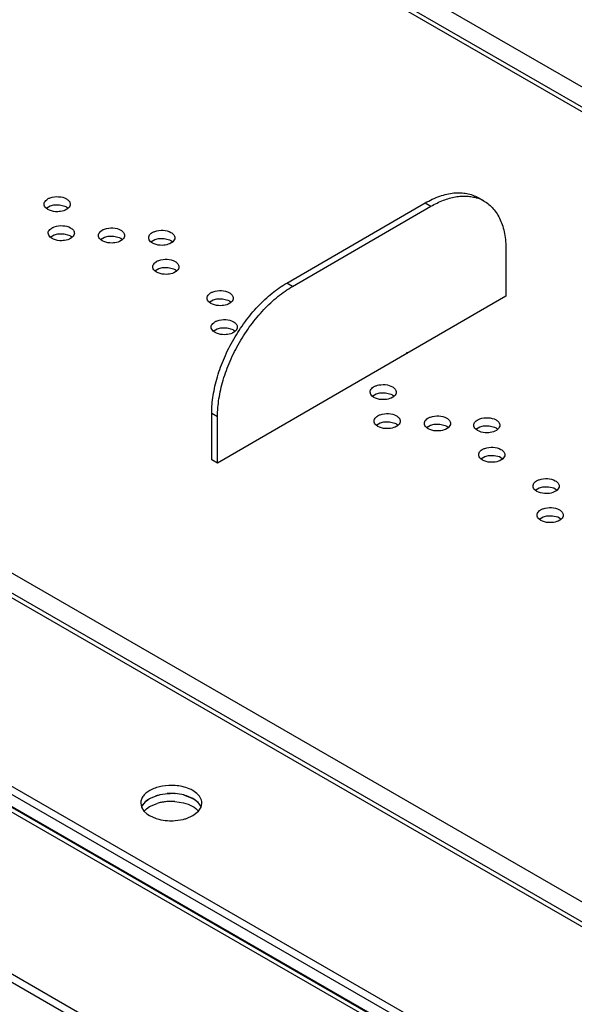
# Model space of a CAD drawing. Units: inches. Extents: x 0 to 17, y 0 to 11.
# Drawn here: x 12.8 to 13, y 8.7 to 9 of the extents above; entities that cross this region are included whole.
import ezdxf

# ---------------------------------------------------------------- set-up
doc = ezdxf.new("R2010")
doc.units = ezdxf.units.IN
doc.header["$LTSCALE"] = 0.935
doc.header["$MEASUREMENT"] = 0
doc.layers.get('0').update_dxf_attribs({"linetype": 'CONTINUOUS'})

msp = doc.modelspace()

# ---------------------------------------------------------------- linework, layer by layer
at = {"color": 7, "linetype": 'Continuous'}
for p, q in [((14.2761281244, 8.2877035482), (12.7733953741, 9.1537218856)), ((12.7698307778, 9.1483493315), (14.2668289363, 8.285635814299999)), ((12.7717920024, 9.1486315888), (14.2690450479, 8.2857711813)), ((14.0612655852, 8.0452936551), (12.1777145025, 9.1307759385)), ((12.1777145025, 9.1283650062), (14.0612655852, 8.0428827227)), ((12.2620090741, 9.130965099900001), (14.061440313, 8.093960716)), ((14.0611851058, 8.0955202927), (12.2664435563, 9.129822029)), ((14.0606607165, 8.1663901185), (12.563662558, 9.0291036357)), ((12.4451872007, 9.0271329295), (14.061638139, 8.0955792957)), ((12.5543633699, 9.0270359018), (14.0570961202, 8.1610175644)), ((14.0583229073, 8.1617230748), (12.556452038, 9.0272447139)), ((14.0079008368, 8.132563490199999), (12.5051680865, 8.998581827699999)), ((12.5051680865, 8.9961708953), (14.0079008368, 8.130152557899999)), ((12.9872702782, 8.979080787000001), (12.9855287726, 8.9800844091)), ((12.8558792186, 8.9765186227), (12.8553204753, 8.9769250896)), ((12.8553310434, 8.9769293999), (12.8565634967, 8.9776401077)), ((12.8565634967, 8.9776401077), (12.8576433168, 8.9779119096)), ((12.8576433168, 8.9779119096), (12.8593942706, 8.9779495937)), ((12.8593942706, 8.9779495937), (12.86097836, 8.9775532344)), ((12.86097836, 8.9775532344), (12.8614419361, 8.9773251122)), ((12.8614419361, 8.9773251122), (12.8620006795, 8.9769186455)), ((12.9278362233, 8.9543569469), (12.969556605, 8.9784876105)), ((12.9295777288, 8.9533533248), (12.9712981106, 8.9774839884)), ((12.969556605, 8.9784876105), (12.9712981106, 8.9774839884)), ((12.8563427952, 8.9762905003), (12.8558792186, 8.9765186227)), ((12.8571108986, 8.9677798213), (12.8565521555, 8.9681862876)), ((12.8565627229, 8.968190598), (12.8577951695, 8.9689013037)), ((12.8577951695, 8.9689013037), (12.8588749897, 8.9691731073)), ((12.8588749897, 8.9691731073), (12.8606259451, 8.9692107932)), ((12.8606259451, 8.9692107932), (12.8622100383, 8.9688144337)), ((12.8622100383, 8.9688144337), (12.8626736161, 8.968586310700001)), ((12.8626736161, 8.968586310700001), (12.8632323596, 8.9681798436)), ((12.8717011965, 8.9674953527), (12.8729336465, 8.9682060591)), ((12.8729336465, 8.9682060591), (12.8740134709, 8.9684778627)), ((12.8740134709, 8.9684778627), (12.8757644239, 8.9685155462)), ((12.8757644239, 8.9685155462), (12.877348512, 8.968119187000001)), ((12.877348512, 8.968119187000001), (12.8778120885, 8.9678910647)), ((12.8575744744, 8.9675516992), (12.8571108986, 8.9677798213)), ((12.872249371, 8.9670845752), (12.8716906275, 8.9674910424)), ((12.8727129488, 8.9668564523), (12.872249371, 8.9670845752)), ((12.8778120885, 8.9678910647), (12.8783708316, 8.9674845982)), ((12.887387845, 8.9663893283), (12.8868291015, 8.9667957951)), ((12.8868396696, 8.966800105299999), (12.8880721259, 8.9675108144)), ((12.887851421, 8.9661612062), (12.887387845, 8.9663893283)), ((12.8880721259, 8.9675108144), (12.8891519455, 8.9677826164)), ((12.8891519455, 8.9677826164), (12.8909029, 8.9678202996)), ((12.8909029, 8.9678202996), (12.8924869876, 8.9674239395)), ((12.8924869876, 8.9674239395), (12.8929505625, 8.9671958178)), ((12.8929505625, 8.9671958178), (12.8935093045, 8.966789352200001)), ((12.9938966507, 8.9644363309), (12.9938966507, 8.950372559)), ((12.8893037947, 8.9587720103), (12.8903836147, 8.9590438137)), ((12.8903836147, 8.9590438137), (12.8921345699, 8.9590814997)), ((12.8921345699, 8.9590814997), (12.8937186631, 8.9586851401)), ((12.8886195234, 8.9576505277), (12.8880607803, 8.9580569941)), ((12.8880713478, 8.958061304500001), (12.8893037947, 8.9587720103)), ((12.8890831015, 8.9574224048), (12.8886195234, 8.9576505277)), ((12.8937186631, 8.9586851401), (12.8941822409, 8.9584570172)), ((12.8941822409, 8.9584570172), (12.8947409842, 8.9580505502)), ((12.9295777288, 8.9533533248), (12.9278362233, 8.9543569469)), ((12.9938966507, 8.950372559), (12.9069791887, 8.9001003432)), ((12.9049896758, 8.9482164802), (12.9044309324, 8.9486229469)), ((12.9044415004, 8.9486272572), (12.9056739532, 8.949337965)), ((12.905453252, 8.947988358), (12.9049896758, 8.9482164802)), ((12.9056739532, 8.949337965), (12.9067537744, 8.9496097673)), ((12.9067537744, 8.9496097673), (12.9085047273, 8.949647451599999)), ((12.9085047273, 8.949647451599999), (12.9100888167, 8.9492510921)), ((12.9100888167, 8.9492510921), (12.9105523933, 8.9490229696)), ((12.9105523933, 8.9490229696), (12.9111111367, 8.9486165028)), ((12.9062213543, 8.9394776796), (12.905662611, 8.939884146499999)), ((12.9056731796, 8.9398884569), (12.9069056264, 8.9405991623)), ((12.9066849319, 8.9392495567), (12.9062213543, 8.9394776796)), ((12.9069056264, 8.9405991623), (12.90798545, 8.9408709664)), ((12.90798545, 8.9408709664), (12.9097364028, 8.940908651)), ((12.9097364028, 8.940908651), (12.9113204938, 8.940512292000001)), ((12.9113204938, 8.940512292000001), (12.9117840718, 8.940284169)), ((12.9117840718, 8.940284169), (12.9123428149, 8.9398777026)), ((12.9639097231, 8.9335306887), (12.9643447136, 8.933280005599999)), ((12.9581557363, 8.9236737178), (12.9596628491, 8.9231317603)), ((12.9531587032, 8.9207834492), (12.9529445044, 8.9215230566)), ((12.9535413884, 8.9203208049), (12.9531587032, 8.9207834492)), ((12.9535519559, 8.920325115299999), (12.9547844029, 8.9210358211)), ((12.9547844029, 8.9210358211), (12.9558642229, 8.9213076245)), ((12.9558642229, 8.9213076245), (12.9576151781, 8.9213453105)), ((12.9576151781, 8.9213453105), (12.9591992712, 8.9209489509)), ((12.9591992712, 8.9209489509), (12.9596628491, 8.920720828)), ((12.9596628491, 8.920720828), (12.9602215924, 8.920314361)), ((12.9541001315, 8.9199143385), (12.9535413884, 8.9203208049)), ((12.9545637096, 8.919686215599999), (12.9541001315, 8.9199143385)), ((12.9052376832, 8.901103965199999), (12.9052376832, 8.9151677372)), ((12.9052376832, 8.9151677372), (12.9069791887, 8.9141641151)), ((12.9069791887, 8.9001003432), (12.9069791887, 8.9141641151)), ((12.9547836349, 8.911586314900001), (12.9560160849, 8.912297021599999)), ((12.9560160849, 8.912297021599999), (12.9570959067, 8.912568824500001)), ((12.9570959067, 8.912568824500001), (12.958846862, 8.9126065089)), ((12.958846862, 8.9126065089), (12.9604309514, 8.9122101495)), ((12.9604309514, 8.9122101495), (12.9608945275, 8.9119820273)), ((12.9608945275, 8.9119820273), (12.9614532707, 8.911575560800001)), ((12.9699221085, 8.910891068), (12.9711545614, 8.911601775800001)), ((12.9711545614, 8.911601775800001), (12.9722343825, 8.9118735781)), ((12.9722343825, 8.9118735781), (12.9739853355, 8.9119112624)), ((12.9739853355, 8.9119112624), (12.9755694248, 8.9115149029)), ((12.95533181, 8.9111755379), (12.9547730667, 8.9115820047)), ((12.9557953877, 8.910947415), (12.95533181, 8.9111755379)), ((12.9704702839, 8.910480291), (12.9699115405, 8.9108867577)), ((12.9709338601, 8.9102521688), (12.9704702839, 8.910480291)), ((12.9755694248, 8.9115149029), (12.9760330015, 8.9112867804)), ((12.9760330015, 8.9112867804), (12.9765917448, 8.9108803135)), ((12.9853359764, 8.9099422469), (12.9847772343, 8.9103487126)), ((12.9847878024, 8.910353022899999), (12.9860202567, 8.9110637313)), ((12.9857995526, 8.9097141245), (12.9853359764, 8.9099422469)), ((12.9860202567, 8.9110637313), (12.9871000753, 8.9113355335)), ((12.9871000753, 8.9113355335), (12.9888510286, 8.9113732179)), ((12.9888510286, 8.9113732179), (12.9904351179, 8.9109768585)), ((12.9904351179, 8.9109768585), (12.9908986939, 8.9107487363)), ((12.9908986939, 8.9107487363), (12.9914574373, 8.910342269800001)), ((12.9069791887, 8.9001003432), (12.9052376832, 8.901103965199999)), ((12.9868404349, 8.9010462443), (12.9862816928, 8.9014527101)), ((12.9862922609, 8.901457020399999), (12.9875247153, 8.9021677288)), ((12.9873040104, 8.9008181223), (12.9868404349, 8.9010462443)), ((12.9875247153, 8.9021677288), (12.9886045335, 8.9024395309)), ((12.9886045335, 8.9024395309), (12.9903554866, 8.9024772154)), ((12.9903554866, 8.9024772154), (12.9919395762, 8.902080856)), ((12.9919395762, 8.902080856), (12.9924031524, 8.9018527338)), ((12.9924031524, 8.9018527338), (12.992961896, 8.9014462669)), ((13.0032105873, 8.891612196799999), (13.0026518437, 8.8920186639)), ((13.0026624124, 8.892022974), (13.0038948656, 8.8927336818)), ((13.0036741651, 8.8913840739), (13.0032105873, 8.891612196799999)), ((13.0038948656, 8.8927336818), (13.0049746879, 8.893005484)), ((13.0049746879, 8.893005484), (13.0067256409, 8.8930431676)), ((13.0067256409, 8.8930431676), (13.0083097287, 8.8926468084)), ((13.0083097287, 8.8926468084), (13.0087733048, 8.8924186863)), ((13.0087733048, 8.8924186863), (13.0093320479, 8.8920122198)), ((13.0044422672, 8.882873395399999), (13.0038835236, 8.8832798622)), ((13.0038940918, 8.8832841723), (13.0051265487, 8.8839948816)), ((13.0049058432, 8.882645273200001), (13.0044422672, 8.882873395399999)), ((13.0051265487, 8.8839948816), (13.0062063699, 8.8842666831)), ((13.0062063699, 8.8842666831), (13.0079573223, 8.8843043664)), ((13.0079573223, 8.8843043664), (13.0095414092, 8.883908006799999)), ((13.0095414092, 8.883908006799999), (13.0100049847, 8.8836798848)), ((13.0100049847, 8.8836798848), (13.0105637268, 8.883273419)), ((12.8855898704, 8.7984563962), (12.8865159445, 8.799083681900001)), ((12.8865159445, 8.799083681900001), (12.8887647997, 8.8000379282)), ((12.8887644986, 8.8000389224), (12.8884308937, 8.7999327699)), ((12.8940723172, 8.8006144079), (12.8942350059, 8.800602999)), ((12.8967390445, 8.800201615299999), (12.8990517828, 8.7993643931)), ((12.8995653997, 8.7990905154), (12.8976283329, 8.7999435667)), ((12.8990517828, 8.7993643931), (12.8998840236, 8.798896833099999)), ((12.9003810263, 8.8009626976), (12.8995653997, 8.8015014477)), ((12.9003810263, 8.7985517652), (12.8995653997, 8.7990905154)), ((12.8838192319, 8.7977310315), (12.8840591824, 8.7965240852)), ((12.8840591824, 8.7965240852), (12.8848179491, 8.7953212798)), ((12.8844156683, 8.7972039026), (12.8847268198, 8.7976221112)), ((12.8848275686, 8.79532843), (12.8855898704, 8.7960454639)), ((12.8849397506, 8.797862110599999), (12.8855898704, 8.7984563962)), ((12.8855898704, 8.7960454639), (12.8865159445, 8.7966727496)), ((12.8865159445, 8.7966727496), (12.8887647997, 8.7976269959)), ((12.8940723172, 8.7982034756), (12.8967390445, 8.797790682999999)), ((12.9009548761, 8.7980648599), (12.9014371817, 8.7975354728)), ((12.9012658369, 8.7953100111), (12.9020324406, 8.7965220623)), ((12.9020324406, 8.7965220623), (12.902196576, 8.7970456113)), ((12.902196576, 8.7970456113), (12.9022739497, 8.7977310315)), ((12.8848179491, 8.7953212798), (12.8857121529, 8.7944993662)), ((12.8857121529, 8.7944993662), (12.8865277804, 8.7939606154)), ((12.8865277804, 8.7939606154), (12.8884648489, 8.7931075635)), ((12.897662286, 8.7931183593), (12.8995782086, 8.793968010599999)), ((12.8995782086, 8.793968010599999), (12.9012658369, 8.7953100111)), ((12.8942531351, 8.7924498221), (12.8965864796, 8.792811298))]:
    msp.add_line(p, q, dxfattribs=at)
for centre, radius, start, end in [((12.9817968385, 8.9694744926), 0.011059926, 70.63887613109999, 71.6957345095), ((12.9818929636, 8.9697363344), 0.0107810251, 60.0814984826, 70.65951178270001), ((12.8930490308, 8.7847667379), 0.0158806563, 85.71712286859999, 94.36611955910001), ((12.8930488316, 8.7847774954), 0.0158699502, 86.30231147939999, 91.2430692378), ((12.8957052781, 8.7923288835), 0.0077845922, 54.7803827418, 57.5341401088), ((12.8877931777, 8.794980066399999), 0.0040438864, 146.6380988745, 151.5834526181), ((12.8887543433, 8.7942632922), 0.0052442932, 136.6671758783, 140.1730304761), ((12.8926647872, 8.7847360595), 0.0134679674, 101.4474046052, 106.8325174647), ((12.8929195275, 8.783467877), 0.0147614803, 96.24629360870001, 101.4395593476), ((12.8930407176, 8.7824248326), 0.0158115199, 91.218254469, 96.2716041491), ((12.8930488316, 8.7823665631), 0.0158699502, 86.30231147939999, 91.2430692378), ((12.8961967879, 8.793017882000001), 0.0069382583, 50.2220869649, 54.8149338469), ((12.8967516719, 8.7936872861), 0.0060687789, 46.164145087, 50.2046339442), ((12.8935908762, 8.8053446645), 0.0128863849, 283.4421026258, 288.4179702256999), ((12.8930441525, 8.8082843727), 0.0158806369, 265.7171119445, 274.3661151782999)]:
    msp.add_arc(centre, radius, start, end, dxfattribs=at)
for points, knots in [([(12.854723592, 8.9781273405), (12.8547235152, 8.9783208965), (12.8548206446, 8.9787329233), (12.8552134279, 8.979274630599999), (12.8558129979, 8.9797306197), (12.8562981388, 8.9799546609), (12.8565634967, 8.98005104)], [0, 0, 0, 0, 0.2060933402, 0.4350866452, 0.6993947148999999, 1, 1, 1, 1]), ([(12.8565634967, 8.98005104), (12.8573643951, 8.9803419297), (12.8590599569, 8.980536208), (12.8607393422, 8.9801409463), (12.8614419361, 8.979736044500001)], [0, 0, 0, 0, 0.5123792000999999, 1, 1, 1, 1]), ([(12.969556605, 8.9784876105), (12.970958544, 8.9792984784), (12.9731107703, 8.980325385599999), (12.9760630934, 8.9811882496), (12.9781584055, 8.9815421517), (12.9801748322, 8.9816143363), (12.9820930121, 8.9814020006), (12.9838925039, 8.9809059865), (12.9850047741, 8.9803861844), (12.9855286845, 8.9800842562)], [0, 0, 0, 0, 0.2893291391, 0.4225893312, 0.5485572285, 0.6679506999, 0.781909874, 0.8919744477, 1, 1, 1, 1]), ([(12.9712981106, 8.9774839884), (12.972498751, 8.9781784272), (12.974335058, 8.9790798323), (12.9768505734, 8.9799257433), (12.978657293, 8.9803483585), (12.9804146863, 8.9805705214), (12.9821111276, 8.9805888478), (12.9837340736, 8.980402924), (12.9847717372, 8.9801397586), (12.9852703535, 8.9799748095)], [0, 0, 0, 0, 0.28488834, 0.4178174376, 0.5445096412, 0.6653555636, 0.7809414759000001, 0.8921265421, 1, 1, 1, 1]), ([(12.8553204753, 8.9769250896), (12.8551421316, 8.9770902985), (12.854843277, 8.977451483300001), (12.8547236771, 8.977913061799999), (12.854723592, 8.9781273405)], [0, 0, 0, 0, 0.5315130315, 1, 1, 1, 1]), ([(12.8619901116, 8.9769143352), (12.8618525244, 8.9767884099), (12.8611672794, 8.9762868475), (12.8603279304, 8.9760324971), (12.8596778375, 8.975931825)], [0, 0, 0, 0, 0.2208949424, 1, 1, 1, 1]), ([(12.8614419361, 8.979736044500001), (12.8617680162, 8.979548126000001), (12.8623282463, 8.9791194564), (12.8625974415, 8.9784345105), (12.8625975632, 8.978127326100001)], [0, 0, 0, 0, 0.5505961256, 1, 1, 1, 1]), ([(12.8625975632, 8.978127326100001), (12.8625976491, 8.9779106799), (12.8624735537, 8.9774447698), (12.8621713042, 8.97708017), (12.8619901116, 8.9769143352)], [0, 0, 0, 0, 0.4686554982, 1, 1, 1, 1]), ([(12.98727019, 8.979080634099999), (12.9877947223, 8.9787783475), (12.9888032914, 8.978075628500001), (12.990135944, 8.9767653001), (12.9912821785, 8.9752095137), (12.992230993, 8.973425601499999), (12.9929750725, 8.971431786), (12.9937076726, 8.9684394962), (12.9938966507, 8.966058501200001), (12.9938966507, 8.9644363309)], [0, 0, 0, 0, 0.1079983152, 0.218039848, 0.3319836092, 0.4513714054, 0.5773443174, 0.7106191995000001, 1, 1, 1, 1]), ([(12.8596778375, 8.975931825), (12.8593920457, 8.9758875679), (12.8582711058, 8.9757912822), (12.8571139136, 8.9759670104), (12.8563427952, 8.9762905003)], [0, 0, 0, 0, 0.2569688914, 1, 1, 1, 1]), ([(12.8559552714, 8.9693885396), (12.8559551947, 8.9695820951), (12.856052324, 8.969994120900001), (12.8564451058, 8.970535827), (12.8570446735, 8.9709918156), (12.8575298126, 8.971215856799999), (12.8577951695, 8.9713122361)], [0, 0, 0, 0, 0.206093447, 0.4350868018, 0.6993948262999999, 1, 1, 1, 1]), ([(12.8577951695, 8.9713122361), (12.8585960685, 8.9716031274), (12.860291633, 8.9717974078), (12.861971021, 8.971402145499999), (12.8626736161, 8.9709972431)], [0, 0, 0, 0, 0.5123791094, 1, 1, 1, 1]), ([(12.8626736161, 8.9709972431), (12.862999696, 8.970809324600001), (12.8635599256, 8.9703806549), (12.8638291208, 8.9696957094), (12.8638292426, 8.9693885252)], [0, 0, 0, 0, 0.5505960854, 1, 1, 1, 1]), ([(12.8729336465, 8.9706169915), (12.873734545, 8.9709078819), (12.8754301079, 8.971102161100001), (12.8771094942, 8.9707068991), (12.8778120885, 8.970301997)], [0, 0, 0, 0, 0.5123791348, 1, 1, 1, 1]), ([(12.8565521555, 8.9681862876), (12.8563738114, 8.9683514966), (12.8560749562, 8.9687126816), (12.8559553563, 8.9691742606), (12.8559552714, 8.9693885396)], [0, 0, 0, 0, 0.5315130827000001, 1, 1, 1, 1]), ([(12.8632217909, 8.9681755335), (12.8630842036, 8.9680496081), (12.8623989581, 8.9675480455), (12.8615596083, 8.9672936952), (12.8609095148, 8.9671930234)], [0, 0, 0, 0, 0.2208949173, 1, 1, 1, 1]), ([(12.8638292426, 8.9693885252), (12.8638293286, 8.9691718788), (12.8637052333, 8.9687059684), (12.8634029836, 8.9683413684), (12.8632217909, 8.9681755335)], [0, 0, 0, 0, 0.4686554909, 1, 1, 1, 1]), ([(12.8710937438, 8.968693293200001), (12.8710936669, 8.968886849), (12.8711907963, 8.9692988756), (12.8715835797, 8.9698405821), (12.8721831488, 8.970296571), (12.872668289, 8.9705206123), (12.8729336465, 8.9706169915)], [0, 0, 0, 0, 0.2060933531, 0.4350867574, 0.6993948144, 1, 1, 1, 1]), ([(12.8716906275, 8.9674910424), (12.8715122838, 8.9676562513), (12.8712134294, 8.9680174362), (12.871093829, 8.9684790144), (12.8710937438, 8.968693293200001)], [0, 0, 0, 0, 0.5315130238, 1, 1, 1, 1]), ([(12.8778120885, 8.970301997), (12.8781381686, 8.9701140785), (12.8786983987, 8.969685409), (12.8789675939, 8.969000463099999), (12.8789677156, 8.9686932788)], [0, 0, 0, 0, 0.5505961309, 1, 1, 1, 1]), ([(12.8789677156, 8.9686932788), (12.8789678015, 8.9684766326), (12.8788437061, 8.9680107225), (12.8785414567, 8.9676461226), (12.8783602641, 8.967480287899999)], [0, 0, 0, 0, 0.4686555072, 1, 1, 1, 1]), ([(12.8862322168, 8.9679980468), (12.8862321399, 8.9681916029), (12.8863292699, 8.9686036303), (12.8867220552, 8.9691453371), (12.8873216263, 8.9696013262), (12.8878067678, 8.9698253675), (12.8880721259, 8.969921746699999)], [0, 0, 0, 0, 0.2060932525, 0.4350866623, 0.6993947929000001, 1, 1, 1, 1]), ([(12.8868291015, 8.9667957951), (12.8866507576, 8.9669610041), (12.8863519026, 8.967322189099999), (12.8862323019, 8.9677837679), (12.8862322168, 8.9679980468)], [0, 0, 0, 0, 0.5315130442, 1, 1, 1, 1]), ([(12.8880721259, 8.969921746699999), (12.8888730239, 8.9702126362), (12.890568585, 8.9704069147), (12.892247969, 8.9700116517), (12.8929505625, 8.9696067501)], [0, 0, 0, 0, 0.5123792077, 1, 1, 1, 1]), ([(12.8929505625, 8.9696067501), (12.8932766424, 8.969418831699999), (12.8938368719, 8.968990162), (12.8941060673, 8.9683052167), (12.8941061891, 8.9679980324)], [0, 0, 0, 0, 0.5505960616, 1, 1, 1, 1]), ([(12.8941061891, 8.9679980324), (12.8941062751, 8.9677813862), (12.8939821792, 8.9673154761), (12.8936799293, 8.9669508766), (12.8934987365, 8.9667850418)], [0, 0, 0, 0, 0.468655383, 1, 1, 1, 1]), ([(12.8609095148, 8.9671930234), (12.8606237231, 8.9671487665), (12.8595027838, 8.9670524813), (12.8583455923, 8.9672282095), (12.8575744744, 8.9675516992)], [0, 0, 0, 0, 0.2569689118, 1, 1, 1, 1]), ([(12.8760479972, 8.9664977787), (12.875762205, 8.9664535212), (12.8746412631, 8.9663572342), (12.8734840687, 8.966532962), (12.8727129488, 8.9668564523)], [0, 0, 0, 0, 0.2569688295, 1, 1, 1, 1]), ([(12.8783602641, 8.967480287899999), (12.8782226773, 8.9673543629), (12.8775374345, 8.9668528017), (12.8766980881, 8.9665984511), (12.8760479972, 8.9664977787)], [0, 0, 0, 0, 0.2208949789, 1, 1, 1, 1]), ([(12.8911864643, 8.9658025313), (12.8909006725, 8.965758274), (12.8897797322, 8.965661987899999), (12.8886225397, 8.9658377162), (12.887851421, 8.9661612062)], [0, 0, 0, 0, 0.2569688408, 1, 1, 1, 1]), ([(12.8934987365, 8.9667850418), (12.8933611493, 8.966659116599999), (12.8926759048, 8.9661575547), (12.8918365567, 8.9659032037), (12.8911864643, 8.9658025313)], [0, 0, 0, 0, 0.2208949987, 1, 1, 1, 1]), ([(12.8874638963, 8.9592592459), (12.8874638196, 8.9594528015), (12.8875609488, 8.9598648273), (12.8879537307, 8.9604065335), (12.8885532985, 8.960862522100001), (12.8890384377, 8.9610865634), (12.8893037947, 8.9611829426)], [0, 0, 0, 0, 0.2060934411, 0.4350867948, 0.6993948213, 1, 1, 1, 1]), ([(12.8880607803, 8.9580569941), (12.8878824363, 8.9582222031), (12.8875835812, 8.9585833881), (12.8874639812, 8.959044967), (12.8874638963, 8.9592592459)], [0, 0, 0, 0, 0.5315130782, 1, 1, 1, 1]), ([(12.8893037947, 8.9611829426), (12.8901046937, 8.9614738339), (12.8918002581, 8.9616681142), (12.8934796459, 8.9612728519), (12.8941822409, 8.9608679495)], [0, 0, 0, 0, 0.5123791129, 1, 1, 1, 1]), ([(12.8941822409, 8.9608679495), (12.8945083209, 8.960680031), (12.8950685501, 8.960251361000001), (12.895337746, 8.959566415800001), (12.8953378681, 8.959259231499999)], [0, 0, 0, 0, 0.5505960143, 1, 1, 1, 1]), ([(12.8953378681, 8.959259231499999), (12.8953379542, 8.9590425851), (12.8952138586, 8.9585766745), (12.8949116085, 8.9582120746), (12.8947304156, 8.9580462397)], [0, 0, 0, 0, 0.4686553668, 1, 1, 1, 1]), ([(12.892418145, 8.9570637303), (12.8921323532, 8.957019473099999), (12.8910114128, 8.956923187000001), (12.8898542203, 8.9570989153), (12.8890831015, 8.9574224048)], [0, 0, 0, 0, 0.256968826, 1, 1, 1, 1]), ([(12.8947304156, 8.9580462397), (12.8945928285, 8.9579203147), (12.8939075845, 8.957418753099999), (12.8930682369, 8.9571644026), (12.892418145, 8.9570637303)], [0, 0, 0, 0, 0.2208949752, 1, 1, 1, 1]), ([(12.9052376832, 8.9151677372), (12.9052376832, 8.9169558446), (12.9054784666, 8.919697548), (12.9061867623, 8.9233493575), (12.9071967026, 8.9271825692), (12.9089589126, 8.9319772854), (12.9117554241, 8.937522830299999), (12.9151540905, 8.9427207182), (12.9184208286, 8.9466469625), (12.921232122, 8.949440275299999), (12.9240372483, 8.9518813353), (12.9262890204, 8.9534620598), (12.9278362233, 8.9543569469)], [0, 0, 0, 0, 0.1141535325, 0.1747889587, 0.2373912141, 0.3670395421, 0.500058282, 0.6330689049, 0.7626936572, 0.825278862, 0.8858941148, 1, 1, 1, 1]), ([(12.9069791887, 8.9141641151), (12.9069791887, 8.9159522226), (12.9072199722, 8.918693926), (12.9079282679, 8.922345735499999), (12.9089382081, 8.9261789472), (12.9107004181, 8.9309736634), (12.9134969296, 8.9365192082), (12.9168955961, 8.9417170962), (12.9201623342, 8.9456433405), (12.9229736276, 8.9484366532), (12.9257787539, 8.9508777133), (12.9280305259, 8.952458437699999), (12.9295777288, 8.9533533248)], [0, 0, 0, 0, 0.1141535325, 0.1747889587, 0.2373912141, 0.3670395421, 0.500058282, 0.6330689049, 0.7626936572, 0.825278862, 0.8858941148, 1, 1, 1, 1]), ([(12.9038340487, 8.949825198600001), (12.903833972, 8.9500187545), (12.9039311016, 8.9504307812), (12.9043238851, 8.9509724881), (12.9049234548, 8.951428477), (12.9054085955, 8.951652518200001), (12.9056739532, 8.9517488973)], [0, 0, 0, 0, 0.2060933535, 0.4350866876, 0.6993947562999999, 1, 1, 1, 1]), ([(12.9056739532, 8.9517488973), (12.9064748517, 8.9520397872), (12.9081704139, 8.9522340662), (12.9098497993, 8.9518388038), (12.9105523933, 8.951433902)], [0, 0, 0, 0, 0.5123792049, 1, 1, 1, 1]), ([(12.9105523933, 8.951433902), (12.9108784733, 8.9512459835), (12.9114387029, 8.9508173139), (12.911707898, 8.9501323684), (12.9117080199, 8.9498251842)], [0, 0, 0, 0, 0.5505960827, 1, 1, 1, 1]), ([(12.9044309324, 8.9486229469), (12.9042525884, 8.9487881559), (12.9039537334, 8.9491493409), (12.9038341336, 8.9496109197), (12.9038340487, 8.949825198600001)], [0, 0, 0, 0, 0.5315130663000001, 1, 1, 1, 1]), ([(12.9087882964, 8.947629682999999), (12.9085025044, 8.9475854258), (12.9073815638, 8.9474891399), (12.9062243708, 8.947664868), (12.905453252, 8.947988358)], [0, 0, 0, 0, 0.2569688773, 1, 1, 1, 1]), ([(12.9111005683, 8.9486121925), (12.9109629813, 8.9484862673), (12.910277737, 8.9479847054), (12.9094383887, 8.9477303551), (12.9087882964, 8.947629682999999)], [0, 0, 0, 0, 0.2208949393, 1, 1, 1, 1]), ([(12.9117080199, 8.9498251842), (12.9117081059, 8.9496085379), (12.9115840106, 8.9491426275), (12.911281761, 8.9487780274), (12.9111005683, 8.9486121925)], [0, 0, 0, 0, 0.4686554926, 1, 1, 1, 1]), ([(12.9050657271, 8.9410863976), (12.9050656502, 8.9412799533), (12.9051627794, 8.9416919793), (12.905555562, 8.9422336854), (12.90615513, 8.9426896741), (12.9066402694, 8.9429137154), (12.9069056264, 8.9430100946)], [0, 0, 0, 0, 0.2060934008, 0.4350868196, 0.6993948543999999, 1, 1, 1, 1]), ([(12.9069056264, 8.9430100946), (12.9077065252, 8.9433009858), (12.9094020893, 8.943495265700001), (12.9110814768, 8.9431000038), (12.9117840718, 8.9426951014)], [0, 0, 0, 0, 0.5123790759, 1, 1, 1, 1]), ([(12.9117840718, 8.9426951014), (12.9121101519, 8.9425071828), (12.9126703819, 8.9420785134), (12.9129395771, 8.9413935676), (12.9129396989, 8.9410863833)], [0, 0, 0, 0, 0.5505961296999999, 1, 1, 1, 1]), ([(12.905662611, 8.939884146499999), (12.9054842673, 8.9400493555), (12.9051854127, 8.9404105405), (12.9050658122, 8.9408721189), (12.9050657271, 8.9410863976)], [0, 0, 0, 0, 0.5315130257, 1, 1, 1, 1]), ([(12.9100199799, 8.9388908829), (12.9097341877, 8.9388466255), (12.908613246, 8.9387503386), (12.9074560516, 8.9389260664), (12.9066849319, 8.9392495567)], [0, 0, 0, 0, 0.2569688372, 1, 1, 1, 1]), ([(12.9123322474, 8.9398733922), (12.9121946605, 8.9397474672), (12.9115094175, 8.9392459059), (12.910670071, 8.9389915554), (12.9100199799, 8.9388908829)], [0, 0, 0, 0, 0.2208949764, 1, 1, 1, 1]), ([(12.9129396989, 8.9410863833), (12.9129397848, 8.940869737), (12.9128156894, 8.9404038269), (12.91251344, 8.940039227), (12.9123322474, 8.9398733922)], [0, 0, 0, 0, 0.4686555059, 1, 1, 1, 1]), ([(12.9547844029, 8.9234467534), (12.9550408494, 8.9235398963), (12.9561368778, 8.9238384575), (12.9573111797, 8.923840951699999), (12.9581557363, 8.9236737178)], [0, 0, 0, 0, 0.2406417232, 1, 1, 1, 1]), ([(12.9529445044, 8.9215230566), (12.9529444277, 8.921716612300001), (12.9530415569, 8.9221286381), (12.9534343388, 8.9226703443), (12.9540339067, 8.923126332899999), (12.9545190459, 8.9233503742), (12.9547844029, 8.9234467534)], [0, 0, 0, 0, 0.206093441, 0.4350867946, 0.6993948211, 1, 1, 1, 1]), ([(12.9596628491, 8.9231317603), (12.959988929, 8.922943841799999), (12.9605491582, 8.922515171799999), (12.9608183541, 8.9218302266), (12.9608184762, 8.9215230423)], [0, 0, 0, 0, 0.5505960145000001, 1, 1, 1, 1]), ([(12.9608184762, 8.9215230423), (12.9608185623, 8.9213063959), (12.9606944667, 8.9208404853), (12.9603922166, 8.9204758854), (12.9602110237, 8.9203100505)], [0, 0, 0, 0, 0.4686553669, 1, 1, 1, 1]), ([(12.9578987531, 8.9193275411), (12.9576129613, 8.9192832839), (12.9564920209, 8.919186997799999), (12.9553348285, 8.919362726100001), (12.9545637096, 8.919686215599999)], [0, 0, 0, 0, 0.256968826, 1, 1, 1, 1]), ([(12.9602110237, 8.9203100505), (12.9600734366, 8.920184125499999), (12.9593881926, 8.9196825639), (12.958548845, 8.9194282134), (12.9578987531, 8.9193275411)], [0, 0, 0, 0, 0.2208949752, 1, 1, 1, 1]), ([(12.9541761834, 8.9127842557), (12.9541761066, 8.9129778116), (12.9542732359, 8.9133898379), (12.9546660185, 8.9139315447), (12.9552655874, 8.9143875336), (12.9557507274, 8.9146115748), (12.9560160849, 8.9147079539)], [0, 0, 0, 0, 0.2060933974, 0.4350867387, 0.6993947744, 1, 1, 1, 1]), ([(12.9560160849, 8.9147079539), (12.9568169835, 8.9149988443), (12.9585125465, 8.9151931235), (12.9601919331, 8.9147978618), (12.9608945275, 8.9143929597)], [0, 0, 0, 0, 0.5123791568, 1, 1, 1, 1]), ([(12.9547730667, 8.9115820047), (12.9545947229, 8.9117472136), (12.9542958683, 8.912108398500001), (12.9541762684, 8.912569977), (12.9541761834, 8.9127842557)], [0, 0, 0, 0, 0.5315130341, 1, 1, 1, 1]), ([(12.9608945275, 8.9143929597), (12.9612206076, 8.9142050411), (12.9617808377, 8.9137763716), (12.9620500329, 8.913091425700001), (12.9620501546, 8.9127842414)], [0, 0, 0, 0, 0.5505961209, 1, 1, 1, 1]), ([(12.9620501546, 8.9127842414), (12.9620502405, 8.9125675952), (12.9619261451, 8.9121016851), (12.9616238957, 8.9117370853), (12.9614427031, 8.9115712505)], [0, 0, 0, 0, 0.4686555065, 1, 1, 1, 1]), ([(12.9693146568, 8.912089009299999), (12.9693145801, 8.9122825653), (12.9694117097, 8.912694591900001), (12.9698044932, 8.9132362989), (12.9704040629, 8.9136922878), (12.9708892036, 8.913916329), (12.9711545614, 8.9140127081)], [0, 0, 0, 0, 0.2060933534, 0.4350866875, 0.6993947562, 1, 1, 1, 1]), ([(12.9699115405, 8.9108867577), (12.9697331966, 8.911051966699999), (12.9694343415, 8.9114131517), (12.9693147417, 8.9118747305), (12.9693146568, 8.912089009299999)], [0, 0, 0, 0, 0.5315130661999999, 1, 1, 1, 1]), ([(12.9711545614, 8.9140127081), (12.9719554598, 8.914303598), (12.973651022, 8.914497877), (12.9753304075, 8.9141026146), (12.9760330015, 8.9136977128)], [0, 0, 0, 0, 0.5123792049, 1, 1, 1, 1]), ([(12.9760330015, 8.9136977128), (12.9763590814, 8.9135097943), (12.976919311, 8.9130811247), (12.9771885062, 8.9123961792), (12.977188628, 8.912088995)], [0, 0, 0, 0, 0.5505960828, 1, 1, 1, 1]), ([(12.977188628, 8.912088995), (12.977188714, 8.9118723487), (12.9770646187, 8.9114064383), (12.9767623692, 8.911041838200001), (12.9765811764, 8.9108760033)], [0, 0, 0, 0, 0.4686554927, 1, 1, 1, 1]), ([(12.9841803497, 8.9115509645), (12.9841802729, 8.9117445206), (12.984277403, 8.9121565475), (12.9846701875, 8.9126982542), (12.9852697578, 8.9131542431), (12.9857548988, 8.9133782844), (12.9860202567, 8.9134746636)], [0, 0, 0, 0, 0.2060932994, 0.4350867022, 0.6993948091, 1, 1, 1, 1]), ([(12.9860202567, 8.9134746636), (12.9868211545, 8.913765553400001), (12.9885167157, 8.9139598325), (12.9901961003, 8.9135645703), (12.9908986939, 8.9131596687)], [0, 0, 0, 0, 0.5123791604, 1, 1, 1, 1]), ([(12.9908986939, 8.9131596687), (12.9912247741, 8.9129717501), (12.9917850043, 8.912543080499999), (12.9920542003, 8.911858134600001), (12.9920543221, 8.9115509502)], [0, 0, 0, 0, 0.5505961073, 1, 1, 1, 1]), ([(12.9591304323, 8.9105887407), (12.9588446403, 8.9105444834), (12.9577236997, 8.910448197200001), (12.9565665066, 8.9106239251), (12.9557953877, 8.910947415)], [0, 0, 0, 0, 0.256968857, 1, 1, 1, 1]), ([(12.9614427031, 8.9115712505), (12.9613051161, 8.911445325399999), (12.9606198722, 8.9109437635), (12.9597805243, 8.9106894129), (12.9591304323, 8.9105887407)], [0, 0, 0, 0, 0.2208949564, 1, 1, 1, 1]), ([(12.9742689045, 8.9098934938), (12.9739831126, 8.9098492366), (12.9728621719, 8.9097529507), (12.9717049789, 8.9099286788), (12.9709338601, 8.9102521688)], [0, 0, 0, 0, 0.2569688773, 1, 1, 1, 1]), ([(12.9765811764, 8.9108760033), (12.9764435894, 8.9107500781), (12.9757583451, 8.9102485162), (12.9749189968, 8.9099941659), (12.9742689045, 8.9098934938)], [0, 0, 0, 0, 0.2208949393, 1, 1, 1, 1]), ([(12.9847772343, 8.9103487126), (12.9845988903, 8.9105139216), (12.9843000351, 8.910875106699999), (12.9841804347, 8.9113366856), (12.9841803497, 8.9115509645)], [0, 0, 0, 0, 0.5315130829, 1, 1, 1, 1]), ([(12.9891345968, 8.9093554489), (12.9888488048, 8.9093111916), (12.9877278642, 8.909214905499999), (12.9865706713, 8.9093906343), (12.9857995526, 8.9097141245)], [0, 0, 0, 0, 0.2569688719, 1, 1, 1, 1]), ([(12.9914468693, 8.910337959400001), (12.9913092821, 8.910212034199999), (12.9906240375, 8.9097104723), (12.9897846892, 8.9094561213), (12.9891345968, 8.9093554489)], [0, 0, 0, 0, 0.2208949988, 1, 1, 1, 1]), ([(12.9920543221, 8.9115509502), (12.992054408, 8.9113343039), (12.9919303121, 8.9108683937), (12.9916280621, 8.9105037942), (12.9914468693, 8.910337959400001)], [0, 0, 0, 0, 0.468655382, 1, 1, 1, 1]), ([(12.9856848082, 8.902654962), (12.9856847314, 8.902848518099999), (12.9857818615, 8.903260545), (12.986174646, 8.9038022517), (12.9867742164, 8.9042582407), (12.9872593575, 8.9044822819), (12.9875247153, 8.9045786611)], [0, 0, 0, 0, 0.2060932968, 0.4350867031, 0.6993948112, 1, 1, 1, 1]), ([(12.9875247153, 8.9045786611), (12.9883256132, 8.9048695509), (12.9900211743, 8.9050638299), (12.9917005587, 8.9046685678), (12.9924031524, 8.9042636661)], [0, 0, 0, 0, 0.512379158, 1, 1, 1, 1]), ([(12.9924031524, 8.9042636661), (12.9927292325, 8.9040757476), (12.9932894626, 8.903647077999999), (12.9935586578, 8.902962132), (12.9935587795, 8.9026549477)], [0, 0, 0, 0, 0.5505961220000001, 1, 1, 1, 1]), ([(12.9862816928, 8.9014527101), (12.9861033487, 8.9016179191), (12.9858044935, 8.901979104199999), (12.9856848931, 8.9024406831), (12.9856848082, 8.902654962)], [0, 0, 0, 0, 0.5315130818, 1, 1, 1, 1]), ([(12.9906390495, 8.900459446000001), (12.9903532578, 8.9004151891), (12.9892323189, 8.900318904199999), (12.9880751279, 8.9004946326), (12.9873040104, 8.9008181223)], [0, 0, 0, 0, 0.256968932, 1, 1, 1, 1]), ([(12.9929513277, 8.9014419567), (12.9928137403, 8.9013160312), (12.9921284941, 8.9008144682), (12.9912891435, 8.9005601177), (12.9906390495, 8.900459446000001)], [0, 0, 0, 0, 0.2208949225, 1, 1, 1, 1]), ([(12.9935587795, 8.9026549477), (12.9935588653, 8.9024383014), (12.9934347699, 8.9019723913), (12.9931325204, 8.9016077915), (12.9929513277, 8.9014419567)], [0, 0, 0, 0, 0.468655493, 1, 1, 1, 1]), ([(13.0020549607, 8.8932209147), (13.0020548839, 8.8934144708), (13.0021520134, 8.8938264976), (13.0025447968, 8.894368204700001), (13.0031443668, 8.8948241939), (13.0036295077, 8.895048235), (13.0038948656, 8.8951446141)], [0, 0, 0, 0, 0.2060933486, 0.4350866776, 0.6993947359999999, 1, 1, 1, 1]), ([(13.0038948656, 8.8951446141), (13.0046957639, 8.8954355037), (13.0063913257, 8.8956297822), (13.0080707109, 8.895234520399999), (13.0087733048, 8.8948296186)], [0, 0, 0, 0, 0.5123792070000001, 1, 1, 1, 1]), ([(13.0087733048, 8.8948296186), (13.0090993849, 8.8946417001), (13.0096596149, 8.8942130306), (13.0099288102, 8.8935280847), (13.0099289319, 8.8932209004)], [0, 0, 0, 0, 0.5505961312, 1, 1, 1, 1]), ([(13.0026518437, 8.8920186639), (13.0024735, 8.8921838728), (13.0021746455, 8.8925450577), (13.0020550457, 8.8930066361), (13.0020549607, 8.8932209147)], [0, 0, 0, 0, 0.531513027, 1, 1, 1, 1]), ([(13.0070092135, 8.8910254003), (13.0067234212, 8.8909811428), (13.0056024794, 8.8908848558), (13.0044452849, 8.8910605836), (13.0036741651, 8.8913840739)], [0, 0, 0, 0, 0.2569688295, 1, 1, 1, 1]), ([(13.0093214804, 8.8920079094), (13.0091838936, 8.891881984500001), (13.0084986507, 8.891380423300001), (13.0076593044, 8.8911260727), (13.0070092135, 8.8910254003)], [0, 0, 0, 0, 0.2208949789, 1, 1, 1, 1]), ([(13.0099289319, 8.8932209004), (13.0099290177, 8.8930042542), (13.0098049224, 8.8925383441), (13.009502673, 8.892173744199999), (13.0093214804, 8.8920079094)], [0, 0, 0, 0, 0.4686555072999999, 1, 1, 1, 1]), ([(13.0032866401, 8.8844821138), (13.0032865634, 8.88467567), (13.0033836933, 8.8850876972), (13.0037764777, 8.8856294046), (13.0043760488, 8.8860853938), (13.0048611904, 8.8863094349), (13.0051265487, 8.886405814)], [0, 0, 0, 0, 0.2060932971, 0.435086616, 0.6993947129000001, 1, 1, 1, 1]), ([(13.0051265487, 8.886405814), (13.0059274468, 8.886696703), (13.0076230075, 8.886890981), (13.0093023914, 8.8864957186), (13.0100049847, 8.886090817100001)], [0, 0, 0, 0, 0.5123792665, 1, 1, 1, 1]), ([(13.0100049847, 8.886090817100001), (13.0103310646, 8.8859028987), (13.0108912941, 8.885474229), (13.0111604896, 8.8847892837), (13.0111606114, 8.884482099500001)], [0, 0, 0, 0, 0.5505960556, 1, 1, 1, 1]), ([(13.0038835236, 8.8832798622), (13.0037051797, 8.8834450711), (13.0034063247, 8.8838062561), (13.0032867249, 8.884267835), (13.0032866401, 8.8844821138)], [0, 0, 0, 0, 0.5315130616, 1, 1, 1, 1]), ([(13.0082408855, 8.8822865982), (13.0079550938, 8.8822423409), (13.0068341538, 8.8821460549), (13.0056769616, 8.8823217834), (13.0049058432, 8.882645273200001)], [0, 0, 0, 0, 0.2569688495, 1, 1, 1, 1]), ([(13.0105531587, 8.8832691088), (13.0104155714, 8.8831431835), (13.0097303266, 8.8826416215), (13.0088909781, 8.882387270499999), (13.0082408855, 8.8822865982)], [0, 0, 0, 0, 0.2208949974, 1, 1, 1, 1]), ([(13.0111606114, 8.884482099500001), (13.0111606973, 8.884265453200001), (13.0110366015, 8.883799543), (13.0107343515, 8.883434943500001), (13.0105531587, 8.8832691088)], [0, 0, 0, 0, 0.468655373, 1, 1, 1, 1]), ([(12.8942350095, 8.803013979700001), (12.8929444699, 8.8031108303), (12.8904372595, 8.8029967192), (12.8875122948, 8.8021219927), (12.8856469401, 8.800979352999999), (12.8846255142, 8.8000067996), (12.8839746104, 8.798910259500001), (12.8838194486, 8.798111885399999), (12.8838192319, 8.7977310315)], [0, 0, 0, 0, 0.3036326689, 0.5829601259, 0.7052833113, 0.8140072234000001, 0.9106455754, 1, 1, 1, 1]), ([(12.8995653997, 8.8015014477), (12.8991958226, 8.8017144334), (12.8975195065, 8.802520701799999), (12.8956601002, 8.8029070315), (12.8942350095, 8.803013979700001)], [0, 0, 0, 0, 0.2298683063, 1, 1, 1, 1]), ([(12.8865149718, 8.7990831186), (12.8862242582, 8.7989149224), (12.885231995, 8.7982637155), (12.8843807036, 8.7973228923), (12.8840607407, 8.7965290665)], [0, 0, 0, 0, 0.2818246597, 1, 1, 1, 1]), ([(12.8887647997, 8.8000379282), (12.8890735631, 8.8001315746), (12.8903616334, 8.800469919600001), (12.8916963993, 8.800622021799999), (12.8927045497, 8.800643710800001)], [0, 0, 0, 0, 0.2424068617, 1, 1, 1, 1]), ([(12.8976283329, 8.7999435667), (12.8973633725, 8.8000312282), (12.8962557097, 8.8003565201), (12.8951073843, 8.8005375786), (12.8942350095, 8.8006030474)], [0, 0, 0, 0, 0.2418597741, 1, 1, 1, 1]), ([(12.9022739497, 8.7977310315), (12.9022742853, 8.7983217261), (12.9018698992, 8.7996152313), (12.9009328824, 8.8005444924), (12.9003810263, 8.8009626976)], [0, 0, 0, 0, 0.4603612151, 1, 1, 1, 1]), ([(12.8967390445, 8.797790682999999), (12.8976518207, 8.797561032), (12.8993011054, 8.7969639494), (12.9007456617, 8.7959220314), (12.9012719924, 8.7953226695)], [0, 0, 0, 0, 0.5412806831, 1, 1, 1, 1]), ([(12.9020339991, 8.7965270437), (12.9019587031, 8.7967140782), (12.901561618, 8.7975008058), (12.9009197739, 8.7981434939), (12.9003810263, 8.7985517652)], [0, 0, 0, 0, 0.2297446991, 1, 1, 1, 1]), ([(12.8884648489, 8.7931075635), (12.8887298093, 8.793019902200001), (12.8898374721, 8.7926946104), (12.8909857974, 8.792513551599999), (12.8918581721, 8.7924480827)], [0, 0, 0, 0, 0.2418597904, 1, 1, 1, 1])]:
    msp.add_open_spline(points, degree=3, knots=knots, dxfattribs=at)

doc.saveas('drawing.dxf')
